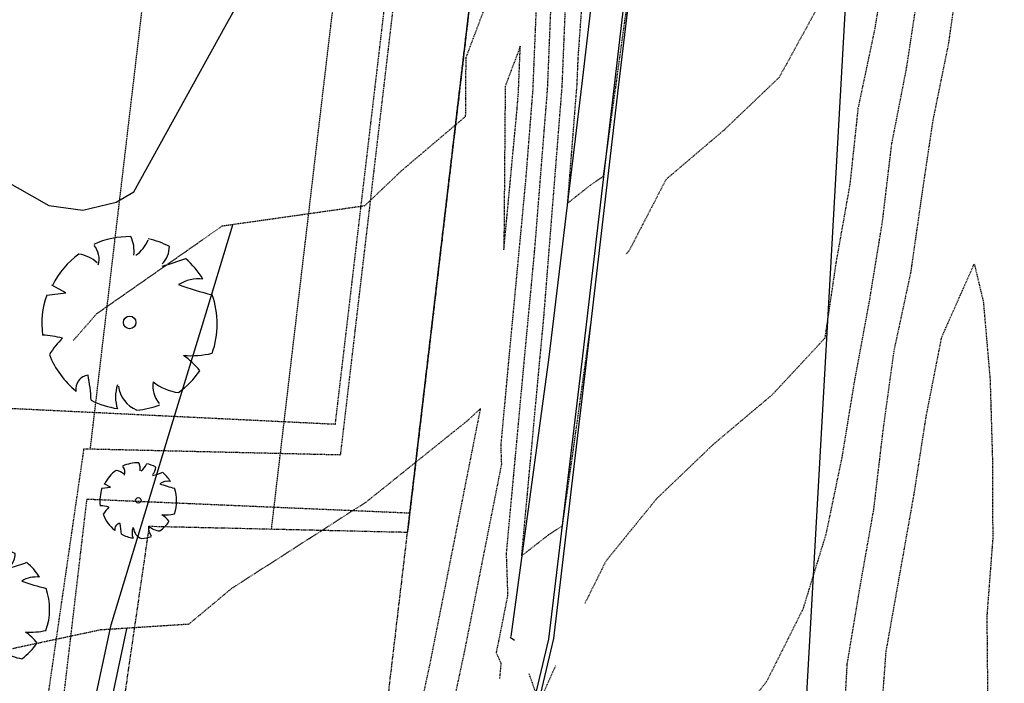
# Model space of a CAD drawing. Units: feet. Extents: x 2141844 to 2143095, y 13802281 to 13804852.
# Drawn here: x 2142485 to 2142667, y 13803019 to 13803142 of the extents above; entities that cross this region are included whole.
import ezdxf

# ---------------------------------------------------------------- set-up
doc = ezdxf.new("R2010")
doc.units = ezdxf.units.FT
doc.header["$MEASUREMENT"] = 0
for name, pattern in [('HIDDEN2', [0.1875, 0.125, -0.0625]), ('MP1278700$0$HIDDEN', [0.375, 0.25, -0.125]), ('MP1278700$0$HIDDEN2', [0.1875, 0.125, -0.0625]), ('MP1278700$0$PHANTOM2', [1.25, 0.625, -0.125, 0.125, -0.125, 0.125, -0.125]), ('MT1278700$0$MT1278700$0$HIDDEN2', [0.1875, 0.125, -0.0625]), ('MT1278700$0$PHANTOM2', [1.25, 0.625, -0.125, 0.125, -0.125, 0.125, -0.125])]:
    doc.linetypes.add(name, pattern=pattern)
for name, color, linetype in [('CE-TOPO-MAJR', 37, 'HIDDEN2'), ('CE-TOPO-MINR', 39, 'HIDDEN2'), ('CP-TOPO-MAJR', 5, 'Continuous'), ('CP-TOPO-MINR', 4, 'Continuous'), ('MP1278700$0$CP-BNDY-LINE', 4, 'MP1278700$0$PHANTOM2'), ('MP1278700$0$CP-ELEC-ESMT', 251, 'MP1278700$0$HIDDEN2'), ('MP1278700$0$CP-LSCP-BUFR', 251, 'MP1278700$0$HIDDEN'), ('MP1278700$0$VE-ROAD-CURB-FACE-LINE', 253, 'Continuous'), ('MT1278700$0$9133-22-WK$0$VE-ROAD-ASPH-LINE', 253, 'Continuous'), ('MT1278700$0$MT1278700$0$CE-ESMT-SSWR', 251, 'MT1278700$0$MT1278700$0$HIDDEN2'), ('MT1278700$0$VE-DETL-CONC-LINE', 253, 'Continuous'), ('MT1278700$0$VE-ROAD-CURB-BACK-LINE', 253, 'Continuous'), ('MT1278700$0$VE-ROAD-CURB-FACE-LINE', 253, 'Continuous'), ('MT1278700$0$VE-TREE-PNTS', 2, 'Continuous'), ('MT1278700$0$VE-TREE-SYMB', 253, 'Continuous'), ('MT1278700$0$VE-WALL-LINE', 253, 'Continuous'), ('MT1278700$0$WK11870-00$0$VE-ROW-LINE', 1, 'MT1278700$0$PHANTOM2')]:
    doc.layers.add(name, color=color, linetype=linetype)

# ---------------------------------------------------------------- blocks, each defined once
blk = doc.blocks.new('MT1278700$0$PROTECTED LARGE')
for p, q in [((-0.4773, 0.157764), (-0.366114, 0.170315)), ((-0.366114, 0.170315), (-0.448042, 0.214241)), ((-0.448042, 0.214241), (-0.448042, 0.214241))]:
    blk.add_line(p, q)
blk.add_circle((0, 0), 0.036029)
for centre, radius, start, end in [((0.000821, -0.008318), 0.502034, 89.331879, 114.386261), ((-0.156147, 0.412101), 0.182115, 352.077972, 26.6127), ((-0.071058, 0.544514), 0.190414, 304.186493, 338.540955), ((0.000858, -0.008226), 0.500476, 62.874424, 77.703362), ((-0.298269, 0.365039), 0.12264, 343.654266, 39.760811), ((0.084062, 0.437797), 0.144985, 315.845032, 359.765198), ((0.000818, -0.008334), 0.496889, 126.07476, 153.624481), ((-0.326656, 0.184469), 0.211701, 48.520737, 80.515121), ((-0.222111, 1.809277), 1.540638, 285.441223, 290.708374), ((0.00081, -0.008348), 0.493696, 31.41024, 49.47493), ((0.397341, 0.030015), 0.220334, 83.532852, 121.653748), ((0.913182, 1.96071), 1.853992, 250.086578, 256.345856), ((0.000813, -0.008335), 0.506144, 160.842484, 187.275314), ((0.000824, -0.008336), 0.503372, 340.330658, 19.429947), ((-0.566888, -0.899975), 0.830142, 77.371956, 85.465462), ((0.004443, -0.482787), 0.55347, 134.778183, 147.332199), ((0.000813, -0.008344), 0.49455, 200.809891, 231.439484), ((0.346085, 0.427136), 0.61845, 266.745239, 282.014832), ((0.008619, -0.606378), 0.514319, 39.653366, 53.993923), ((0.000802, -0.008315), 0.484995, 305.394745, 326.245667), ((-0.228023, -0.384796), 0.082275, 97.740532, 188.81189), ((-1.265183, -0.50131), 1.045015, 2.946017, 10.92401), ((0.126632, -0.428776), 0.20783, 160.601746, 199.398254), ((0.103319, -0.347918), 0.167847, 186.192856, 248.493469), ((0.287556, -0.366023), 0.154196, 170.631744, 220.627731), ((0.3157, -0.122528), 0.283194, 230.46051, 263.107056), ((0.000805, -0.00838), 0.492298, 243.149368, 261.836945), ((0.000796, -0.008201), 0.497568, 274.725525, 290.325256)]:
    blk.add_arc(centre, radius, start, end)
blk = doc.blocks.new('*U137', base_point=(2142505.488, 13803086.02, 1186.789))
at = {"layer": 'MT1278700$0$VE-TREE-SYMB', "xscale": 32.07072285669135, "yscale": 32.07072285669135, "zscale": 1.002210089271605}
blk.add_blockref('MT1278700$0$PROTECTED LARGE', (2142505.488, 13803086.02, 1186.789), dxfattribs=at)
blk = doc.blocks.new('*U138', base_point=(2142507.086, 13803053.21, 1184.301))
at = {"layer": 'MT1278700$0$VE-TREE-SYMB', "xscale": 14.03094124980246, "yscale": 14.03094124980246, "zscale": 1.002210089271605}
blk.add_blockref('MT1278700$0$PROTECTED LARGE', (2142507.086, 13803053.21, 1184.301), dxfattribs=at)
blk = doc.blocks.new('*U282', base_point=(2142479.111, 13803033.29, 1204.373))
at = {"layer": 'MT1278700$0$VE-TREE-SYMB', "xscale": 23.05083205324691, "yscale": 23.05083205324691, "zscale": 1.002210089271605}
blk.add_blockref('MT1278700$0$PROTECTED LARGE', (2142479.111, 13803033.29, 1204.373), dxfattribs=at)

msp = doc.modelspace()

# ---------------------------------------------------------------- linework, layer by layer
at = {"layer": 'CE-TOPO-MAJR', "color": 37, "linetype": 'HIDDEN2', "lineweight": -3, "elevation": 1180}
for points in [[(2142667.37, 13803261.53), (2142666.06, 13803246.86), (2142664.58, 13803232.34), (2142660.99, 13803217.93), (2142658.96, 13803203.95), (2142656.98, 13803189.14), (2142655.09, 13803175.25), (2142653.38, 13803161.14), (2142651, 13803147.14), (2142648.84, 13803132.98), (2142646.08, 13803118.82), (2142644.37, 13803104.51), (2142642.02, 13803090.16), (2142639.29, 13803075.43), (2142636.93, 13803061.06), (2142633.98, 13803046.9), (2142629.75, 13803033.13), (2142623.07, 13803019.81), (2142614.3, 13803008.58)], [(2142561.88, 13802970.4), (2142562.51, 13802977.86), (2142566.06, 13803015.26), (2142565.47, 13803016.63), (2142567.3, 13803025.17), (2142574.17, 13803059.85), (2142574.05, 13803063.36), (2142575.58, 13803079.93), (2142578.64, 13803112.41), (2142579.94, 13803128.79), (2142581.75, 13803172.42), (2142567.53, 13803134.85), (2142567.45, 13803123.99), (2142555.62, 13803113.96), (2142548.83, 13803107.5), (2142522.54, 13803103.77), (2142499.4, 13803087.61), (2142495.08, 13803082.66)]]:
    msp.add_lwpolyline(points, dxfattribs=at)
at = {"layer": 'CE-TOPO-MINR', "color": 39, "linetype": 'HIDDEN2', "lineweight": -3}
for points, elevation in [([(2142667.59, 13803329.35), (2142665.38, 13803315.07), (2142663.38, 13803300.6), (2142660.91, 13803286.02), (2142658.35, 13803271.55), (2142655.54, 13803257.39), (2142653.04, 13803243.2), (2142650.45, 13803228.47), (2142647.7, 13803215.22), (2142645.25, 13803201.54), (2142642.63, 13803186.79), (2142640.02, 13803172.18), (2142636.92, 13803157.53), (2142632.12, 13803143.53), (2142625.37, 13803131.22), (2142615.21, 13803121.52), (2142604.49, 13803112.4), (2142597.66, 13803099.23), (2142597.06, 13803098.53)], 1182), ([(2142669.36, 13803297.53), (2142666.72, 13803283.55), (2142663.78, 13803269.15), (2142660.55, 13803254.71), (2142659, 13803239.92), (2142656.24, 13803225.54), (2142653.38, 13803211.1), (2142651.58, 13803197.33), (2142649.38, 13803183.5), (2142647.78, 13803169.13), (2142645.38, 13803154.44), (2142642.96, 13803139.94), (2142639.92, 13803125.52), (2142638.42, 13803111.52), (2142635.85, 13803097.04), (2142633.79, 13803083.1), (2142624.15, 13803072.73), (2142613.21, 13803063.51), (2142602.77, 13803053.51), (2142593.37, 13803041.96), (2142589.5, 13803034.15)], 1181), ([(2142573.82, 13803020.35), (2142574.08, 13803023.08), (2142573.19, 13803025.11), (2142573.64, 13803027.21), (2142575.32, 13803035.71), (2142575.05, 13803043.41), (2142578.42, 13803079.81), (2142580.29, 13803099.64), (2142582.64, 13803129.19), (2142584, 13803162.23), (2142584.98, 13803176.03), (2142589.71, 13803197.01), (2142589.92, 13803198.16), (2142593.63, 13803203.59), (2142587.71, 13803204.08), (2142586.72, 13803202.8), (2142579.65, 13803195.52), (2142569.7, 13803168.76), (2142550.81, 13803150.86), (2142548.36, 13803152.46), (2142547.29, 13803152.21), (2142545.29, 13803151.71)], 1181), ([(2142667.38, 13803194.24), (2142663.81, 13803181.11), (2142661.38, 13803166.64), (2142658.69, 13803152.22), (2142656.62, 13803137.52), (2142653.71, 13803123.19), (2142651.64, 13803109.25), (2142649.64, 13803095.26), (2142646.51, 13803080.65), (2142644.54, 13803066.35), (2142642.78, 13803051.51), (2142640.3, 13803037.51), (2142637.88, 13803023), (2142637.12, 13803009.24)], 1179), ([(2142591.32, 13803178.29), (2142588.22, 13803134.74), (2142588.02, 13803129.98), (2142586.28, 13803107.98), (2142590.54, 13803111.35), (2142592.95, 13803113.01), (2142593.93, 13803120.11), (2142595.2, 13803129.27), (2142596.87, 13803141.44), (2142598.27, 13803151.29)], 1183), ([(2142590.53, 13803085.54), (2142590.14, 13803082.69), (2142589.59, 13803078.71), (2142587.11, 13803060.96), (2142585.3, 13803048.42), (2142582.83, 13803046.84), (2142577.86, 13803042.98), (2142581.26, 13803079.69), (2142581.94, 13803086.88), (2142585.33, 13803129.58), (2142586.11, 13803148.48)], 1182), ([(2142644.05, 13803010.83), (2142645.11, 13803025.24), (2142647.7, 13803039.83), (2142650.3, 13803054.43), (2142652.51, 13803068.65), (2142655.38, 13803083.3), (2142661.38, 13803096.82), (2142663.05, 13803089.85), (2142664.3, 13803075.51), (2142664.73, 13803060.87), (2142664.79, 13803046.1), (2142663.7, 13803031.83), (2142663.84, 13803017.5)], 1178), ([(2142551.49, 13802924.32), (2142550.05, 13802929.67), (2142549.99, 13802930.44), (2142551.95, 13802937.16), (2142556.23, 13802988.34), (2142558.05, 13803007.45), (2142557.74, 13803008.14), (2142560.97, 13803023.12), (2142570.28, 13803070.16), (2142568, 13803068.02), (2142549.15, 13803052.88), (2142524.31, 13803036.93), (2142516.39, 13803030.33), (2142500.1, 13803029.28), (2142477.09, 13803024.38), (2142451.13, 13803040.48)], 1179), ([(2142579.17, 13803021.27), (2142581.06, 13803015.81), (2142584.13, 13803022.69)], 1181)]:
    msp.add_lwpolyline(points, dxfattribs=dict(at, elevation=elevation))
at = {"layer": 'CE-TOPO-MINR', "color": 39, "linetype": 'HIDDEN2', "lineweight": -3, "elevation": 1179}
msp.add_lwpolyline([(2142574.81, 13803129.59), (2142574.56, 13803099.4), (2142576.99, 13803125.17), (2142577.25, 13803128.4), (2142577.6, 13803136.98), (2142574.81, 13803129.59)], close=True, dxfattribs=at)
at = {"layer": 'CP-TOPO-MAJR', "color": 5, "linetype": 'Continuous', "lineweight": -3, "elevation": 1180}
msp.add_lwpolyline([(2142484.54, 13802945.38), (2142485.29, 13802948.25), (2142488.64, 13802965.09), (2142492, 13802981.92), (2142495.35, 13802998.76), (2142498.71, 13803014.5), (2142502.08, 13803030.23), (2142507.69, 13803048.68), (2142513.31, 13803067.14), (2142518.92, 13803085.6), (2142524.54, 13803104.05)], dxfattribs=at)
at = {"layer": 'CP-TOPO-MINR', "color": 4, "linetype": 'Continuous', "lineweight": -3}
for points, elevation in [([(2142481.61, 13803112.71), (2142490.61, 13803107.6), (2142496.87, 13803106.72), (2142503.01, 13803108.21), (2142506.24, 13803110.14), (2142514.69, 13803125.39), (2142523.15, 13803140.64), (2142531.6, 13803155.88), (2142540.05, 13803171.13), (2142544.92, 13803177.45), (2142551.44, 13803182.05), (2142557.61, 13803184.24), (2142562.47, 13803187.24), (2142565.69, 13803191.95), (2142566.62, 13803195.49)], 1181), ([(2142483.48, 13802937.34), (2142486.97, 13802942.54), (2142488.24, 13802947.71), (2142491.59, 13802964.53), (2142494.94, 13802981.34), (2142498.29, 13802998.16), (2142501.64, 13803013.82), (2142504.98, 13803029.48), (2142505, 13803029.49)], 1179)]:
    msp.add_lwpolyline(points, dxfattribs=dict(at, elevation=elevation))
at = {"layer": 'MP1278700$0$CP-BNDY-LINE'}
msp.add_lwpolyline([(2142217.78, 13802853.5, -0.04154), (2142202.63, 13802925.16), (2142170.59, 13803170.16), (2142183.8, 13803169.94), (2142182.63, 13803179), (2142161.32, 13803368.67), (2142148.3, 13803367.66), (2142148.04, 13803369.99), (2142144.11, 13803494.2), (2142141.34, 13803671.4), (2142139.47, 13803821.32), (2142152.49, 13803819.85), (2142151.01, 13803931.48), (2142138.02, 13803931.31), (2142134.64, 13804171.27), (2142129.49, 13804518.56), (2142129.38, 13804570.6), (2142814.1, 13804635.96, -0.004585), (2142769.62, 13804412.94, 0.022406), (2142584.38, 13803281.41), (2142556.78, 13803047.27), (2142509.08, 13803048.37), (2142489.18, 13802911.37)], format="xyb", close=True, dxfattribs=at)
at = {"layer": 'MP1278700$0$CP-ELEC-ESMT'}
msp.add_lwpolyline([(2142799.59, 13804634.57, -0.004503), (2142755.91, 13804415.82, 0.022406), (2142570.48, 13803283.05), (2142544.37, 13803061.56), (2142497.01, 13803062.66), (2142476.73, 13802923.02), (2142240.52, 13802872.66, -0.032397), (2142229.47, 13802928.67), (2142197.95, 13803169.74)], format="xyb", dxfattribs=at)
at = {"layer": 'MP1278700$0$CP-LSCP-BUFR'}
for points in [[(2142531.68, 13803047.85), (2142559.56, 13803284.33, -0.022406), (2142745.15, 13804418.07, 0.004438), (2142788.18, 13804633.49, 0.004438)], [(2142751.89, 13804630.02, -0.004231), (2142710.89, 13804425.25, 0.022405), (2142524.8, 13803288.44), (2142498.18, 13803062.63)]]:
    msp.add_lwpolyline(points, format="xyb", dxfattribs=at)
at = {"layer": 'MP1278700$0$VE-ROAD-CURB-FACE-LINE', "elevation": 1190.81}
msp.add_lwpolyline([(2142601.83, 13803181.22), (2142601.55, 13803178.8), (2142595.65, 13803129.35), (2142589.73, 13803078.68), (2142583.71, 13803027.71), (2142571.7, 13802977.06), (2142560.49, 13802930.54), (2142554.72, 13802883.37), (2142549.39, 13802838.6), (2142543.73, 13802790.14), (2142537.94, 13802740.71), (2142534.45, 13802711.62), (2142533.97, 13802701.98), (2142532.94, 13802692.38), (2142531.36, 13802682.85), (2142529.22, 13802673.44), (2142526.55, 13802664.16), (2142526.55, 13802664.16), (2142523.55, 13802655.58), (2142520.09, 13802647.18), (2142516.17, 13802638.98), (2142511.82, 13802631), (2142511.82, 13802631)], dxfattribs=at)
at = {"layer": 'MT1278700$0$9133-22-WK$0$VE-ROAD-ASPH-LINE'}
msp.add_lwpolyline([(2142642.96, 13803240.42), (2142625.08, 13802922.43), (2142602.59, 13802757.54)], dxfattribs=at)
at = {"layer": 'MT1278700$0$MT1278700$0$CE-ESMT-SSWR', "linetype": 'MT1278700$0$MT1278700$0$HIDDEN2'}
msp.add_lwpolyline([(2142837.65, 13804851.61, -0.008952), (2142754.29, 13804416.08, 0.022405), (2142568.87, 13803283.15), (2142543.4, 13803067.21), (2142483.48, 13803070.12), (2142466.71, 13802927.29), (2142422.55, 13802897.16), (2142463.84, 13802905.96), (2142481.75, 13802918.18), (2142497.63, 13803053.44), (2142557.21, 13803050.88), (2142584.38, 13803281.41, -0.022404), (2142769.6, 13804412.86, 0.004587), (2142814.1, 13804635.96)], format="xyb", dxfattribs=at)
at = {"layer": 'MT1278700$0$VE-DETL-CONC-LINE', "elevation": 1191.48}
msp.add_lwpolyline([(2142595.08, 13803182.36), (2142594.73, 13803179.51), (2142588.93, 13803130.11), (2142582.87, 13803079.62), (2142575.82, 13803028.07)], dxfattribs=at)
at = {"layer": 'MT1278700$0$VE-ROAD-CURB-BACK-LINE', "elevation": 1191.4}
msp.add_lwpolyline([(2142600.96, 13803181.33), (2142600.65, 13803178.85), (2142594.85, 13803129.2), (2142588.93, 13803078.82), (2142582.81, 13803027.6), (2142570.85, 13802977.27), (2142559.71, 13802930.78), (2142553.89, 13802883.37), (2142548.54, 13802838.6), (2142542.82, 13802790.21), (2142537.01, 13802740.69), (2142533.54, 13802711.53), (2142533.07, 13802701.96), (2142532.06, 13802692.44), (2142530.49, 13802682.99), (2142528.38, 13802673.64), (2142525.73, 13802664.44), (2142525.73, 13802664.44), (2142522.74, 13802655.91), (2142519.29, 13802647.55), (2142515.39, 13802639.39), (2142511.04, 13802631.46), (2142511.04, 13802631.46)], dxfattribs=at)
at = {"layer": 'MT1278700$0$VE-ROAD-CURB-FACE-LINE', "elevation": 1190.81}
msp.add_lwpolyline([(2142601.83, 13803181.22), (2142601.55, 13803178.8), (2142595.65, 13803129.35), (2142589.73, 13803078.68), (2142583.71, 13803027.71), (2142571.7, 13802977.06), (2142560.49, 13802930.54), (2142554.72, 13802883.37), (2142549.39, 13802838.6), (2142543.73, 13802790.14), (2142537.94, 13802740.71), (2142534.45, 13802711.62), (2142533.97, 13802701.98), (2142532.94, 13802692.38), (2142531.36, 13802682.85), (2142529.22, 13802673.44), (2142526.55, 13802664.16), (2142526.55, 13802664.16), (2142523.55, 13802655.58), (2142520.09, 13802647.18), (2142516.17, 13802638.98), (2142511.82, 13802631), (2142511.82, 13802631)], dxfattribs=at)
at = {"layer": 'MT1278700$0$VE-WALL-LINE'}
msp.add_line((2142576.54, 13803027.32, 1185.24), (2142575.7, 13803027.87, 1181.32), dxfattribs=at)
at = {"layer": 'MT1278700$0$WK11870-00$0$VE-ROW-LINE'}
msp.add_line((2142512.33, 13802670.18), (2142584.38, 13803281.41), dxfattribs=at)

# ---------------------------------------------------------------- block references
at = {"layer": 'MT1278700$0$VE-TREE-PNTS', "color": 6}
for name, p in [('*U137', (2142505.49, 13803086.02, 1186.79)), ('*U138', (2142507.09, 13803053.21, 1184.3)), ('*U282', (2142479.11, 13803033.29, 1204.37))]:
    msp.add_blockref(name, p, dxfattribs=at)

doc.saveas('drawing.dxf')
